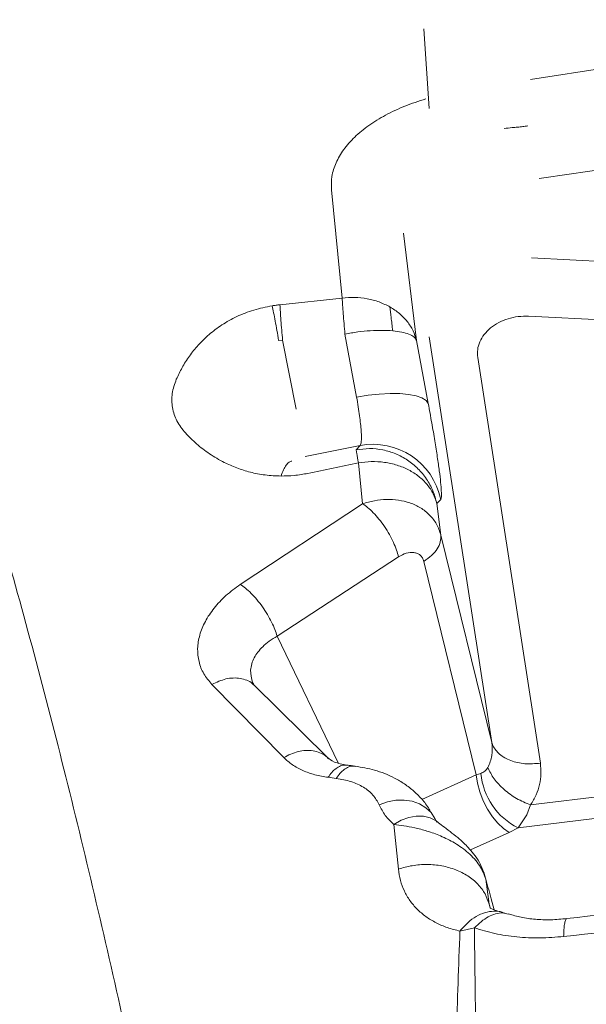
# Model space of a CAD drawing. Units: millimetres. Extents: x -22941 to -9227, y -12167 to 722.
# Drawn here: x -14012 to -13888, y -1842 to -1628 of the extents above; entities that cross this region are included whole.
import ezdxf

# ---------------------------------------------------------------- set-up
doc = ezdxf.new("R2010")
doc.units = ezdxf.units.MM

msp = doc.modelspace()

# ---------------------------------------------------------------- linework, layer by layer
at = {"color": 7, "linetype": 'Continuous', "lineweight": 15}
for p, q in [((-13900.485, -1640.714), (-13820.151, -1628.315)), ((-13923.678, -1629.688), (-13922.521, -1647.042)), ((-13941.483, -1688.334), (-13943.82, -1664.78)), ((-13925.286, -1697.568), (-13928.101, -1674.22)), ((-13900.214, -1679.586), (-13691.684, -1690.22)), ((-13955.046, -1689.79), (-13941.483, -1688.334)), ((-13900.883, -1692.298), (-13672.917, -1703.924)), ((-13938.34, -1709.92), (-13940.892, -1696.175)), ((-13908.903, -1785.202), (-13922.545, -1696.779)), ((-13955.322, -1697.589), (-13954.47, -1697.532)), ((-13954.47, -1697.532), (-13951.539, -1712.52)), ((-13925.286, -1697.568), (-13922.734, -1711.313)), ((-13911.952, -1701.288), (-13898.31, -1789.711)), ((-13937.598, -1720.485), (-13949.568, -1722.844)), ((-13938.442, -1721.418), (-13937.598, -1720.485)), ((-13937.07, -1733.164), (-13937.943, -1724.256)), ((-13963.675, -1750.728), (-13937.07, -1733.164)), ((-13920.022, -1732.202), (-13920.866, -1733.135)), ((-13919.995, -1740.007), (-13920.866, -1733.135)), ((-13919.995, -1740.007), (-13908.903, -1785.202)), ((-13955.668, -1762.007), (-13929.214, -1744.73)), ((-13912.268, -1792.245), (-13923.687, -1745.719)), ((-13900.449, -1798.796), (-13660.111, -1769.558)), ((-13960.791, -1772.398), (-13960.993, -1772.1)), ((-13954.199, -1788.481), (-13969.857, -1772.541)), ((-13944.759, -1788.405), (-13960.758, -1772.601)), ((-13687.148, -1777.524), (-13903.163, -1803.803)), ((-13908.663, -1785.868), (-13908.903, -1785.202)), ((-13942.772, -1793.002), (-13944.548, -1792.777)), ((-13911.261, -1791.929), (-13912.268, -1792.245)), ((-13901.258, -1800.976), (-13900.449, -1798.796)), ((-13921.322, -1801.749), (-13921.38, -1801.626)), ((-13920.843, -1802.522), (-13921.325, -1801.743)), ((-13903.163, -1803.803), (-13901.258, -1800.976)), ((-13929.238, -1812.776), (-13930.206, -1803.067)), ((-13920.749, -1802.493), (-13920.894, -1802.539)), ((-13905.093, -1804.77), (-13903.163, -1803.803)), ((-13910.726, -1813.363), (-13910.762, -1813.235)), ((-13909.466, -1820.452), (-13910.199, -1814.993)), ((-13905.583, -1822.493), (-13907.009, -1822.117)), ((-13905.218, -1822.581), (-13905.588, -1822.51)), ((-13912.666, -1825.594), (-13915.826, -1826.287))]:
    msp.add_line(p, q, dxfattribs=at)
at = {"color": 8, "linetype": 'Continuous', "lineweight": 15}
for p, q in [((-13955.668, -1762.007), (-13942.384, -1789.635)), ((-13924.099, -1797.601), (-13912.268, -1792.245)), ((-13913.569, -1808.607), (-13905.093, -1804.77)), ((-13910.199, -1814.993), (-13910.487, -1813.993)), ((-13909.179, -1821.346), (-13909.466, -1820.452)), ((-13909.466, -1820.452), (-13909.244, -1821.251))]:
    msp.add_line(p, q, dxfattribs=at)
at = {"color": 7, "linetype": 'Continuous', "lineweight": 15, "flags": 128}
for points in [[(-13922.734, -1711.313), (-13923.223, -1710.643), (-13924.116, -1710.077), (-13925.388, -1709.632), (-13927.003, -1709.319), (-13928.913, -1709.149), (-13931.066, -1709.125), (-13933.4, -1709.248), (-13935.847, -1709.516), (-13938.34, -1709.92)], [(-13905.093, -1804.77), (-13906.344, -1803.953), (-13907.589, -1802.8), (-13908.774, -1801.36), (-13909.85, -1799.694), (-13910.772, -1797.872), (-13911.501, -1795.97), (-13912.007, -1794.068), (-13912.268, -1792.245)], [(-13933.432, -1798.758), (-13931.629, -1798.125), (-13929.779, -1797.783), (-13927.951, -1797.742), (-13926.212, -1798.005), (-13924.626, -1798.562), (-13923.25, -1799.393), (-13922.136, -1800.466), (-13921.325, -1801.743)]]:
    msp.add_lwpolyline(points, dxfattribs=at)
at = {"color": 8, "linetype": 'Continuous', "lineweight": 15, "flags": 128}
msp.add_lwpolyline([(-13930.206, -1803.067), (-13928.623, -1802.148), (-13926.981, -1801.526), (-13925.34, -1801.225), (-13923.761, -1801.256), (-13922.301, -1801.617), (-13921.014, -1802.296), (-13920.76, -1802.484)], dxfattribs=at)
at = {"color": 7, "linetype": 'Continuous', "lineweight": 15}
for centre, radius, start, end in [((-13934.734, -1735.231), 15.021, 11.6347, 100.99058), ((-13896.586, -1790.618), 14.734, 185.10566, 243.4881)]:
    msp.add_arc(centre, radius, start, end, dxfattribs=at)
for points, knots in [([(-14096.577, -1562.236), (-14093.838, -1568.038), (-14088.368, -1579.619), (-14080.288, -1597.859), (-14072.551, -1616.78), (-14065.354, -1636.517), (-14058.791, -1657.074), (-14052.819, -1678.436), (-14047.412, -1700.57), (-14042.446, -1723.802), (-14037.893, -1748.132), (-14033.705, -1773.558), (-14029.866, -1799.668), (-14026.275, -1826.427), (-14022.817, -1853.803), (-14019.279, -1882.408), (-14015.498, -1912.256), (-14011.258, -1943.352), (-14006.419, -1974.989), (-14001.157, -2004.811), (-13995.497, -2032.642), (-13989.563, -2058.354), (-13982.792, -2084.21), (-13975.061, -2110.326), (-13966.293, -2136.628), (-13956.467, -2163.042), (-13945.791, -2189.38), (-13934.38, -2215.628), (-13922.365, -2241.809), (-13909.908, -2267.955), (-13901.338, -2285.44), (-13897.054, -2294.179)], [0, 0, 0, 0, 0.0348269, 0.0695323, 0.104123, 0.1386342, 0.1731845, 0.207796, 0.2424742, 0.2772201, 0.3136905, 0.3502276, 0.3868243, 0.423472, 0.4601611, 0.4968816, 0.5361627, 0.5754582, 0.6147614, 0.654071, 0.684966, 0.7158759, 0.7468115, 0.7777863, 0.8094465, 0.8411597, 0.8729126, 0.9046928, 0.9364808, 0.968255, 1, 1, 1, 1]), ([(-14096.469, -1562.219), (-14092.544, -1567.785), (-14084.692, -1578.919), (-14073.647, -1596.672), (-14063.245, -1615.2), (-14053.65, -1634.598), (-14044.856, -1654.697), (-14036.73, -1675.432), (-14029.178, -1696.734), (-14022.076, -1718.677), (-14015.051, -1742.235), (-14008.098, -1767.443), (-14001.203, -1794.325), (-13994.596, -1821.771), (-13988.24, -1849.732), (-13982.112, -1878.17), (-13976.204, -1907.094), (-13970.498, -1936.454), (-13966.823, -1956.561), (-13964.99, -1966.591)], [0, 0, 0, 0, 0.0554065, 0.1108346, 0.1662878, 0.2217902, 0.2774276, 0.3322157, 0.3871447, 0.4422092, 0.4973995, 0.5602496, 0.6232119, 0.6862423, 0.749282, 0.8122576, 0.8750866, 0.9376881, 1, 1, 1, 1]), ([(-13943.82, -1664.78), (-13943.841, -1663.794), (-13943.881, -1661.818), (-13942.932, -1658.849), (-13941.27, -1655.964), (-13938.862, -1653.226), (-13935.789, -1650.695), (-13932.107, -1648.434), (-13927.933, -1646.453), (-13924.803, -1645.427), (-13923.239, -1644.914)], [0, 0, 0, 0, 0.1246132, 0.2495505, 0.3747081, 0.4999711, 0.6252255, 0.7503686, 0.8753149, 1, 1, 1, 1]), ([(-13898.566, -1662.282), (-13893.214, -1661.497), (-13882.507, -1659.927), (-13866.461, -1657.503), (-13850.395, -1655.033), (-13834.253, -1652.512), (-13823.465, -1650.803), (-13818.042, -1649.943)], [0, 0, 0, 0, 0.198909, 0.3979469, 0.5973407, 0.7975432, 1, 1, 1, 1]), ([(-13906.225, -1651.389), (-13905.629, -1651.323), (-13904.654, -1651.215), (-13903.3, -1651.092), (-13902.16, -1650.967), (-13901.404, -1650.861), (-13901.024, -1650.807)], [0, 0, 0, 0, 0.3425406, 0.5612139, 0.7789886, 1, 1, 1, 1]), ([(-13941.483, -1688.334), (-13940.576, -1688.261), (-13938.743, -1688.114), (-13936.01, -1688.429), (-13933.384, -1689.107), (-13931.839, -1689.888), (-13931.071, -1690.276)], [0, 0, 0, 0, 0.2462664, 0.4978523, 0.7505397, 1, 1, 1, 1]), ([(-13940.892, -1696.175), (-13940.96, -1695.405), (-13941.096, -1693.854), (-13941.263, -1691.743), (-13941.399, -1689.843), (-13941.455, -1688.835), (-13941.483, -1688.334)], [0, 0, 0, 0, 0.2482828, 0.5, 0.7517172, 1, 1, 1, 1]), ([(-13977.616, -1706.044), (-13977.216, -1705.189), (-13976.416, -1703.478), (-13974.824, -1700.975), (-13972.892, -1698.552), (-13970.55, -1696.256), (-13967.761, -1694.144), (-13964.495, -1692.32), (-13960.794, -1690.845), (-13958.082, -1690.292), (-13956.73, -1690.017)], [0, 0, 0, 0, 0.1253285, 0.2507504, 0.3762225, 0.5016704, 0.6269696, 0.7519326, 0.8763321, 1, 1, 1, 1]), ([(-13955.046, -1689.79), (-13955.327, -1689.822), (-13955.89, -1689.886), (-13956.45, -1689.973), (-13956.73, -1690.017)], [0, 0, 0, 0, 0.4996973, 1, 1, 1, 1]), ([(-13955.322, -1697.589), (-13955.449, -1696.846), (-13955.703, -1695.351), (-13956.072, -1693.317), (-13956.423, -1691.482), (-13956.628, -1690.503), (-13956.73, -1690.017)], [0, 0, 0, 0, 0.2483683, 0.5, 0.7516317, 1, 1, 1, 1]), ([(-13955.046, -1689.79), (-13955.018, -1690.289), (-13954.963, -1691.294), (-13954.83, -1693.172), (-13954.668, -1695.251), (-13954.536, -1696.775), (-13954.47, -1697.532)], [0, 0, 0, 0, 0.2483428, 0.5, 0.7516572, 1, 1, 1, 1]), ([(-13931.071, -1690.276), (-13930.361, -1690.731), (-13928.931, -1691.646), (-13927.254, -1693.421), (-13925.962, -1695.4), (-13925.51, -1696.851), (-13925.286, -1697.568)], [0, 0, 0, 0, 0.2494603, 0.5021477, 0.7537336, 1, 1, 1, 1]), ([(-13930.477, -1695.471), (-13930.601, -1694.458), (-13930.853, -1692.411), (-13930.998, -1690.992), (-13931.071, -1690.276)], [0, 0, 0, 0, 0.4949085, 1, 1, 1, 1]), ([(-13911.952, -1701.288), (-13911.992, -1700.717), (-13912.072, -1699.575), (-13911.565, -1697.857), (-13910.61, -1696.241), (-13909.204, -1694.807), (-13907.426, -1693.633), (-13905.37, -1692.793), (-13903.141, -1692.297), (-13901.636, -1692.298), (-13900.883, -1692.298)], [0, 0, 0, 0, 0.1250219, 0.2500349, 0.3750381, 0.5000325, 0.6250213, 0.7500091, 0.8750007, 1, 1, 1, 1]), ([(-13975.632, -1717.735), (-13976.308, -1716.877), (-13977.665, -1715.158), (-13978.578, -1712.218), (-13978.691, -1709.14), (-13977.975, -1707.078), (-13977.616, -1706.044)], [0, 0, 0, 0, 0.2479963, 0.4973979, 0.7481471, 1, 1, 1, 1]), ([(-13938.34, -1709.92), (-13938.219, -1710.625), (-13937.977, -1712.05), (-13937.694, -1714.002), (-13937.477, -1715.787), (-13937.354, -1717.144), (-13937.298, -1718.165), (-13937.284, -1718.921), (-13937.311, -1719.621), (-13937.397, -1720.234), (-13937.528, -1720.397), (-13937.598, -1720.485)], [0, 0, 0, 0, 0.123658, 0.2495854, 0.3720742, 0.4994098, 0.5788368, 0.6622521, 0.7496583, 0.8650808, 1, 1, 1, 1]), ([(-13922.734, -1711.313), (-13922.474, -1712.734), (-13921.955, -1715.575), (-13921.293, -1719.484), (-13920.738, -1723.016), (-13920.309, -1726.068), (-13920.015, -1728.58), (-13919.866, -1730.474), (-13919.852, -1731.769), (-13919.965, -1732.057), (-13920.022, -1732.202)], [0, 0, 0, 0, 0.12499958, 0.24999925, 0.37499904, 0.49999897, 0.62499904, 0.74999925, 0.87499958, 1, 1, 1, 1]), ([(-13954.81, -1727.127), (-13955.976, -1727.077), (-13958.307, -1726.976), (-13961.53, -1726.319), (-13964.5, -1725.382), (-13967.506, -1724.055), (-13970.451, -1722.309), (-13973.277, -1720.146), (-13974.846, -1718.539), (-13975.632, -1717.735)], [0, 0, 0, 0, 0.1247912, 0.24939911, 0.37402708, 0.49879567, 0.66543076, 0.83249838, 1, 1, 1, 1]), ([(-13937.943, -1724.256), (-13938.086, -1723.482), (-13938.373, -1721.935), (-13938.419, -1721.591), (-13938.442, -1721.418)], [0, 0, 0, 0, 0.5, 1, 1, 1, 1]), ([(-13954.81, -1727.127), (-13954.634, -1726.661), (-13954.28, -1725.722), (-13953.686, -1724.729), (-13953.065, -1724.047), (-13952.641, -1723.912), (-13952.43, -1723.846)], [0, 0, 0, 0, 0.2484118, 0.5, 0.7515882, 1, 1, 1, 1]), ([(-13937.943, -1724.256), (-13939.784, -1724.637), (-13943.465, -1725.4), (-13947.146, -1726.163), (-13948.987, -1726.544)], [0, 0, 0, 0, 0.5000029, 1, 1, 1, 1]), ([(-13920.866, -1733.135), (-13921.097, -1732.406), (-13921.567, -1730.93), (-13922.93, -1728.918), (-13924.735, -1727.152), (-13926.951, -1725.726), (-13929.483, -1724.683), (-13932.245, -1724.074), (-13935.114, -1723.886), (-13937.008, -1724.134), (-13937.943, -1724.256)], [0, 0, 0, 0, 0.1224777, 0.2481614, 0.37479, 0.5, 0.62521, 0.7518386, 0.8775223, 1, 1, 1, 1]), ([(-13948.987, -1726.544), (-13949.965, -1726.72), (-13951.916, -1727.069), (-13953.847, -1727.108), (-13954.81, -1727.127)], [0, 0, 0, 0, 0.5011723, 1, 1, 1, 1]), ([(-13937.07, -1733.164), (-13936.203, -1732.916), (-13934.462, -1732.416), (-13931.802, -1732.165), (-13929.178, -1732.311), (-13926.661, -1732.917), (-13924.346, -1733.997), (-13922.366, -1735.565), (-13920.8, -1737.572), (-13920.265, -1739.191), (-13919.995, -1740.007)], [0, 0, 0, 0, 0.1159864, 0.2330987, 0.3522944, 0.474488, 0.6004315, 0.7304662, 0.8641529, 1, 1, 1, 1]), ([(-13929.214, -1744.73), (-13929.346, -1744.241), (-13929.618, -1743.232), (-13930.295, -1741.569), (-13931.177, -1739.828), (-13932.25, -1738.097), (-13933.447, -1736.485), (-13934.694, -1735.092), (-13935.921, -1733.953), (-13936.694, -1733.422), (-13937.07, -1733.164)], [0, 0, 0, 0, 0.116699, 0.2402331, 0.3687846, 0.5, 0.6312154, 0.7597669, 0.883301, 1, 1, 1, 1]), ([(-13929.214, -1744.73), (-13928.652, -1744.431), (-13927.529, -1743.832), (-13926.117, -1743.702), (-13925.119, -1743.945), (-13924.472, -1744.333), (-13923.956, -1744.915), (-13923.776, -1745.451), (-13923.687, -1745.719)], [0, 0, 0, 0, 0.2498715, 0.4994764, 0.624681, 0.7498349, 0.8749353, 1, 1, 1, 1]), ([(-13969.857, -1772.541), (-13970.495, -1771.786), (-13971.772, -1770.272), (-13972.788, -1767.599), (-13973.097, -1764.742), (-13972.626, -1761.764), (-13971.41, -1758.775), (-13969.472, -1755.878), (-13966.921, -1753.133), (-13964.757, -1751.529), (-13963.675, -1750.728)], [0, 0, 0, 0, 0.1235917, 0.2477255, 0.3723972, 0.4975394, 0.6230324, 0.7487204, 0.8744323, 1, 1, 1, 1]), ([(-13963.675, -1750.728), (-13963.301, -1750.991), (-13962.531, -1751.534), (-13961.306, -1752.668), (-13960.055, -1754.038), (-13958.845, -1755.608), (-13957.751, -1757.284), (-13956.837, -1758.963), (-13956.12, -1760.565), (-13955.816, -1761.536), (-13955.668, -1762.007)], [0, 0, 0, 0, 0.1169501, 0.2405371, 0.3689815, 0.5, 0.6310185, 0.7594629, 0.8830499, 1, 1, 1, 1]), ([(-13960.993, -1772.1), (-13961.231, -1771.215), (-13961.589, -1769.892), (-13961.22, -1768.054), (-13960.509, -1766.298), (-13959.211, -1764.618), (-13957.417, -1763.072), (-13956.262, -1762.369), (-13955.668, -1762.007)], [0, 0, 0, 0, 0.2501359, 0.3740394, 0.4971252, 0.7332346, 0.8628137, 1, 1, 1, 1]), ([(-13960.758, -1772.601), (-13960.836, -1772.492), (-13960.988, -1772.277), (-13961.024, -1772.076), (-13961.042, -1771.976)], [0, 0, 0, 0, 0.50678484, 1, 1, 1, 1]), ([(-13908.903, -1785.202), (-13908.814, -1786.15), (-13908.638, -1788.025), (-13909.383, -1789.778), (-13909.751, -1790.645)], [0, 0, 0, 0, 0.50577549, 1, 1, 1, 1]), ([(-13944.548, -1792.777), (-13945.531, -1792.613), (-13947.498, -1792.286), (-13950.096, -1791.338), (-13952.402, -1790.099), (-13953.599, -1789.021), (-13954.199, -1788.481)], [0, 0, 0, 0, 0.2494385, 0.4990754, 0.749186, 1, 1, 1, 1]), ([(-13940.435, -1790.12), (-13941.428, -1789.931), (-13943.369, -1789.561), (-13944.308, -1788.78), (-13944.767, -1788.398)], [0, 0, 0, 0, 0.5115366, 1, 1, 1, 1]), ([(-13938.664, -1790.348), (-13938.951, -1790.311), (-13939.543, -1790.235), (-13940.136, -1790.158), (-13940.442, -1790.119)], [0, 0, 0, 0, 0.4843691, 1, 1, 1, 1]), ([(-13922.311, -1800.005), (-13922.832, -1799.237), (-13923.854, -1797.733), (-13925.774, -1795.814), (-13927.841, -1794.209), (-13930.659, -1792.549), (-13934.237, -1791.103), (-13937.244, -1790.59), (-13938.657, -1790.348)], [0, 0, 0, 0, 0.14804725, 0.29012012, 0.4256443, 0.55429193, 0.79043436, 1, 1, 1, 1]), ([(-13909.751, -1790.645), (-13909.956, -1790.945), (-13910.369, -1791.551), (-13910.962, -1791.802), (-13911.261, -1791.929)], [0, 0, 0, 0, 0.4959968, 1, 1, 1, 1]), ([(-13900.449, -1798.796), (-13901.479, -1798.37), (-13903.513, -1797.53), (-13906.297, -1795.476), (-13908.57, -1793.099), (-13909.355, -1791.47), (-13909.751, -1790.645)], [0, 0, 0, 0, 0.2531062, 0.5, 0.7468938, 1, 1, 1, 1]), ([(-13898.31, -1789.711), (-13898.234, -1790.477), (-13898.084, -1792.009), (-13898.431, -1794.334), (-13899.163, -1796.628), (-13900.02, -1798.073), (-13900.449, -1798.796)], [0, 0, 0, 0, 0.2500086, 0.500012, 0.7500093, 1, 1, 1, 1]), ([(-13933.432, -1798.758), (-13933.837, -1798.023), (-13934.644, -1796.559), (-13936.777, -1794.867), (-13939.458, -1793.592), (-13941.667, -1793.199), (-13942.772, -1793.002)], [0, 0, 0, 0, 0.2515038, 0.5016948, 0.751002, 1, 1, 1, 1]), ([(-13930.206, -1803.067), (-13930.878, -1802.427), (-13932.226, -1801.143), (-13933.03, -1799.554), (-13933.432, -1798.758)], [0, 0, 0, 0, 0.498941, 1, 1, 1, 1]), ([(-13910.199, -1814.993), (-13910.582, -1813.972), (-13911.34, -1811.953), (-13913.843, -1809.233), (-13916.837, -1807.083), (-13919.963, -1805.532), (-13922.931, -1804.47), (-13925.635, -1803.772), (-13928.064, -1803.321), (-13929.509, -1803.15), (-13930.206, -1803.067)], [0, 0, 0, 0, 0.160067, 0.3165156, 0.4603159, 0.5893636, 0.7054948, 0.811286, 0.908916, 1, 1, 1, 1]), ([(-13910.448, -1813.985), (-13910.783, -1813.093), (-13911.377, -1811.511), (-13912.72, -1809.558), (-13913.916, -1808.161), (-13915.08, -1806.998), (-13916.422, -1805.816), (-13918.048, -1804.542), (-13919.731, -1803.306), (-13920.403, -1802.769), (-13920.749, -1802.493)], [0, 0, 0, 0, 0.1766756, 0.3130729, 0.4153992, 0.4946456, 0.5966901, 0.7217228, 0.8568193, 1, 1, 1, 1]), ([(-13929.238, -1812.776), (-13928.243, -1812.493), (-13926.212, -1811.917), (-13922.969, -1811.692), (-13919.739, -1811.986), (-13916.705, -1812.843), (-13914.025, -1814.205), (-13911.854, -1816.007), (-13910.249, -1818.115), (-13909.723, -1819.684), (-13909.466, -1820.452)], [0, 0, 0, 0, 0.1202578, 0.2455449, 0.373138, 0.5, 0.626862, 0.7544551, 0.8797422, 1, 1, 1, 1]), ([(-13915.826, -1826.287), (-13916.753, -1826.055), (-13918.61, -1825.591), (-13921.087, -1824.511), (-13923.303, -1823.164), (-13925.209, -1821.539), (-13926.786, -1819.666), (-13928.001, -1817.562), (-13928.869, -1815.268), (-13929.114, -1813.608), (-13929.238, -1812.776)], [0, 0, 0, 0, 0.1233143, 0.2469483, 0.3710074, 0.4955798, 0.6207332, 0.7465124, 0.8729369, 1, 1, 1, 1]), ([(-13820.483, -1815.276), (-13832.5, -1816.611), (-13856.537, -1819.282), (-13880.523, -1822.137), (-13892.518, -1823.564)], [0, 0, 0, 0, 0.4999594, 1, 1, 1, 1]), ([(-13906.998, -1822.077), (-13907.43, -1821.968), (-13908.23, -1821.767), (-13908.892, -1821.467), (-13909.275, -1821.229), (-13909.295, -1821.221), (-13909.305, -1821.217)], [0, 0, 0, 0, 0.3099624, 0.5739298, 0.7943006, 1, 1, 1, 1]), ([(-13821.115, -1819.777), (-13833.147, -1821.012), (-13857.215, -1823.484), (-13881.23, -1826.139), (-13893.239, -1827.467)], [0, 0, 0, 0, 0.4999378, 1, 1, 1, 1]), ([(-13892.518, -1823.564), (-13893.709, -1823.674), (-13896.083, -1823.892), (-13899.436, -1823.761), (-13902.544, -1823.346), (-13904.317, -1822.823), (-13905.2, -1822.563)], [0, 0, 0, 0, 0.25305539, 0.50400997, 0.75297479, 1, 1, 1, 1]), ([(-13911.778, -1871.2), (-13912.003, -1863.442), (-13912.455, -1847.929), (-13912.596, -1833.038), (-13912.666, -1825.594)], [0, 0, 0, 0, 0.5001416, 1, 1, 1, 1]), ([(-13893.239, -1827.467), (-13894.965, -1827.609), (-13898.424, -1827.893), (-13903.468, -1827.633), (-13908.305, -1826.923), (-13911.211, -1826.037), (-13912.666, -1825.594)], [0, 0, 0, 0, 0.2486033, 0.4981939, 0.7487115, 1, 1, 1, 1]), ([(-13917.053, -1872.44), (-13916.934, -1864.589), (-13916.697, -1848.894), (-13916.116, -1833.821), (-13915.826, -1826.287)], [0, 0, 0, 0, 0.5002026, 1, 1, 1, 1])]:
    msp.add_open_spline(points, degree=3, knots=knots, dxfattribs=at)
for points in [[(-13940.892, -1696.175), (-13939.955, -1696.014), (-13938.079, -1695.693), (-13935.331, -1695.432), (-13932.728, -1695.331), (-13931.227, -1695.424), (-13930.477, -1695.471)], [(-13930.477, -1695.471), (-13929.792, -1695.553), (-13928.422, -1695.716), (-13926.884, -1696.186), (-13925.756, -1696.793), (-13925.443, -1697.31), (-13925.286, -1697.568)], [(-13920.866, -1733.135), (-13921.116, -1732.19), (-13921.618, -1730.301), (-13923.049, -1727.719), (-13924.916, -1725.448), (-13927.197, -1723.585), (-13929.793, -1722.196), (-13932.606, -1721.348), (-13935.539, -1721.021), (-13937.474, -1721.286), (-13938.442, -1721.418)], [(-13923.687, -1745.719), (-13923.096, -1745.297), (-13921.914, -1744.453), (-13920.714, -1742.985), (-13919.984, -1741.467), (-13919.991, -1740.493), (-13919.995, -1740.007)], [(-13908.663, -1785.868), (-13908.24, -1786.536), (-13907.393, -1787.87), (-13904.862, -1789.232), (-13901.736, -1789.969), (-13899.452, -1789.797), (-13898.31, -1789.711)]]:
    msp.add_open_spline(points, degree=3, dxfattribs=at)
at = {"color": 8, "linetype": 'Continuous', "lineweight": 15}
for points, knots in [([(-13969.857, -1772.541), (-13968.841, -1772.067), (-13967.284, -1771.341), (-13965.194, -1771.091), (-13963.646, -1771.173), (-13962.278, -1771.61), (-13961.263, -1772.062), (-13960.909, -1772.542), (-13960.824, -1772.657)], [0, 0, 0, 0, 0.3014241, 0.4619851, 0.6254357, 0.7888863, 0.9494473, 1, 1, 1, 1]), ([(-13954.199, -1788.481), (-13953.703, -1788.21), (-13952.685, -1787.653), (-13951.064, -1787.128), (-13949.409, -1786.874), (-13947.798, -1786.949), (-13946.339, -1787.363), (-13945.201, -1787.968), (-13944.668, -1788.528), (-13944.46, -1788.746)], [0, 0, 0, 0, 0.139532, 0.2865864, 0.4391211, 0.5945512, 0.7499812, 0.9025159, 1, 1, 1, 1]), ([(-13944.548, -1792.777), (-13944.284, -1792.404), (-13943.741, -1791.637), (-13942.818, -1790.793), (-13941.832, -1790.252), (-13941.022, -1790.035), (-13940.573, -1790.135), (-13940.449, -1790.163)], [0, 0, 0, 0, 0.2133985, 0.4382114, 0.671334, 0.9088451, 1, 1, 1, 1]), ([(-13942.772, -1793.002), (-13942.507, -1792.629), (-13941.963, -1791.863), (-13941.039, -1791.021), (-13940.051, -1790.48), (-13939.238, -1790.265), (-13938.788, -1790.365), (-13938.663, -1790.393)], [0, 0, 0, 0, 0.2133912, 0.4381888, 0.6712899, 0.9087761, 1, 1, 1, 1]), ([(-13908.344, -1821.685), (-13908.345, -1821.684), (-13908.949, -1819.54), (-13909.574, -1817.266), (-13910.199, -1814.993)], [0, 0, 0, 0, 0.0004032, 1, 1, 1, 1]), ([(-13915.826, -1826.287), (-13915.275, -1825.652), (-13914.17, -1824.375), (-13912.304, -1823.034), (-13910.385, -1822.172), (-13908.488, -1821.893), (-13907.113, -1821.945), (-13906.432, -1822.248), (-13906.318, -1822.299)], [0, 0, 0, 0, 0.19463603, 0.39077677, 0.58478027, 0.77323471, 0.96168915, 1, 1, 1, 1]), ([(-13905.588, -1822.51), (-13905.889, -1822.433), (-13906.665, -1822.237), (-13908.049, -1822.461), (-13909.638, -1823.108), (-13911.201, -1824.145), (-13912.185, -1825.118), (-13912.666, -1825.594)], [0, 0, 0, 0, 0.1422174, 0.3652591, 0.5846641, 0.7971391, 1, 1, 1, 1]), ([(-13893.239, -1827.467), (-13893.226, -1826.948), (-13893.198, -1825.887), (-13893.068, -1824.695), (-13892.863, -1823.9), (-13892.672, -1823.538), (-13892.536, -1823.594), (-13892.513, -1823.603)], [0, 0, 0, 0, 0.2247632, 0.4598279, 0.7022994, 0.9486514, 1, 1, 1, 1])]:
    msp.add_open_spline(points, degree=3, knots=knots, dxfattribs=at)

doc.saveas('drawing.dxf')
